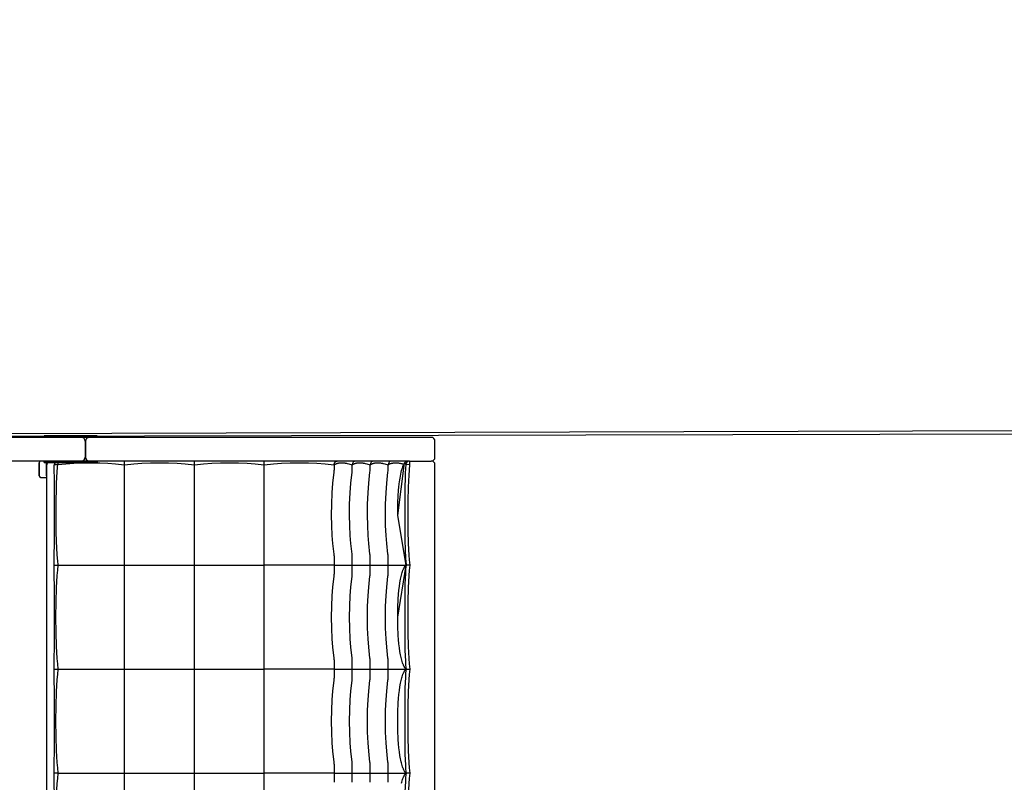
# Model space of a CAD drawing. Units: centimetres. Extents: x -581035 to 584697, y -1128 to 1109471.
# Drawn here: x 2217 to 2425, y 722 to 883 of the extents above; entities that cross this region are included whole.
import ezdxf

# ---------------------------------------------------------------- set-up
doc = ezdxf.new("R2010")
doc.units = ezdxf.units.CM
doc.layers.add('NURUS FURNITURE', color=7, linetype='Continuous')

# ---------------------------------------------------------------- blocks, each defined once
blk = doc.blocks.new('Greta Meeting Double')
at = {"layer": 'NURUS FURNITURE'}
for centre, radius, start, end in [((-50.43556097920441, 537237.3143386862), 537238.1143386861, 269.9999999562274, 270.0000000640956), ((50.43556097920305, 537237.3133302267), 537238.1133302266, 269.9999999359044, 270.0000000437726)]:
    blk.add_arc(centre, radius, start, end, dxfattribs=at)
blk = doc.blocks.new('Greta Meeting Triple')
at = {"layer": 'NURUS FURNITURE'}
for p, q in [((53.56860809861746, 0), (24.39984221511259, 0)), ((49.88381313746959, 0.004676985616242746), (49.88381313746959, 0.3046769856164246)), ((49.89401444585656, 0.3046769856164246), (49.88416473512689, 0.3046769856164246)), ((49.89401444585656, 0.004676985616242746), (49.88416473512689, 0.004676985616242746)), ((49.89401444585656, 0.3046769856164246), (49.89401444585656, 0.004676985616242746)), ((53.10754978567275, 0.3046769856164246), (49.89401444585656, 0.3046769856164246)), ((53.10754978567275, 0.004676985616242746), (49.89401444585656, 0.004676985616242746)), ((56.34486324570025, 0.3046769856164246), (53.10754978567275, 0.3046769856164246)), ((56.34486324570025, 0.004676985616242746), (53.10754978567275, 0.004676985616242746)), ((58.33804457142332, 0.3046769856164246), (56.34486324570025, 0.3046769856164246)), ((58.33804457142332, 0.004676985616242746), (56.34486324570025, 0.004676985616242746)), ((59.39951713156916, 7.275957614183426e-12), (57.79246916568945, 7.275957614183426e-12)), ((63.60287168628702, 7.275957614183426e-12), (59.41721325330718, 7.275957614183426e-12)), ((61.09052980300839, 0.3046769856164246), (61.09052980300839, 0.004676985616242746)), ((131.7597571814149, 7.275957614183426e-12), (63.60287168628702, 7.275957614183426e-12)), ((56.13803707379793, -9.094947017729282e-13), (53.56860809861701, -9.094947017729282e-13)), ((57.7450174745959, -9.094947017729282e-13), (56.13803707379793, -9.094947017729282e-13)), ((57.75426653111845, -9.094947017729282e-13), (57.74501747459817, -9.094947017729282e-13)), ((57.76055069303538, -9.094947017729282e-13), (57.75426653115119, -9.094947017729282e-13)), ((57.76341666374447, -9.094947017729282e-13), (57.76055069304221, -9.094947017729282e-13)), ((57.76842632801936, -9.094947017729282e-13), (57.76341666375674, -9.094947017729282e-13)), ((57.76845516788308, -9.094947017729282e-13), (57.76827724344912, -9.094947017729282e-13)), ((58.61994498088825, -0.7999999999929059), (58.56860652299656, -0.7999999999929059)), ((58.56860809861701, -0.8000000000010914), (58.56860809861701, -4.199999999992542)), ((58.61994498088825, -0.7999999999929059), (58.61994498088825, -4.199999999992542)), ((132.5597571814164, -4.199999999992542), (132.5597571814151, -0.7999999999929059)), ((53.56860809861746, -4.999999999991815), (24.39984221511259, -4.999999999991815)), ((48.82711530437291, -8.100002979558667), (48.82711530437291, -5.400002979557939)), ((48.82848116794139, -5.400002979561577), (48.82848116794139, -8.100002979562305)), ((49.88381313746959, -5.304676985601873), (49.88381313746959, -5.004676985601691)), ((49.89401444585656, -5.004676985601691), (53.10754978567275, -5.004676985601691)), ((49.89401444585656, -5.304676985601873), (49.89401444585656, -5.004676985601691)), ((49.89401444585656, -5.304676985601873), (53.10754978567275, -5.304676985601873)), ((50.36578308408116, -8.100002979562305), (50.36578308408116, -5.400002979561577)), ((50.41010027402899, -224.200002937424), (50.41010027402899, -5.800002967291221)), ((50.76681063006981, -5.004676986112827), (50.76441722385289, -5.000002979561941)), ((53.10754978567275, -5.004676985601691), (56.34486324570025, -5.004676985601691)), ((53.10754978567275, -5.304676985601873), (56.34486324570025, -5.304676985601873)), ((56.13803707379793, -4.999999999991815), (53.56860809861701, -4.999999999991815)), ((57.74501747459499, -4.999999999992724), (56.13803707379793, -4.999999999991815)), ((56.34486324570025, -5.004676985601691), (58.33804457142332, -5.004676985601691)), ((56.34486324570025, -5.304676985601873), (58.33804457142332, -5.304676985601873)), ((57.75426653111845, -4.999999999992724), (57.74501747459817, -4.999999999992724)), ((57.76055069303538, -4.999999999992724), (57.75426653115119, -4.999999999992724)), ((57.76341666374356, -4.999999999992724), (57.76055069304221, -4.999999999992724)), ((57.76842632801936, -4.999999999992724), (57.76341666375583, -4.999999999992724)), ((57.76861941634115, -4.999999999992724), (57.76827724345003, -4.999999999992724)), ((59.39951713225946, -4.999999999992724), (57.79246895896495, -4.999999999992724)), ((58.33804457142332, -5.004676985601691), (61.09044587934841, -5.004676985601691)), ((58.33804457142332, -5.304676985601873), (61.09044587934841, -5.304676985601873)), ((58.61994498088825, -4.199999999992542), (58.56860652299656, -4.199999999992542)), ((63.60287168628702, -4.999999999992724), (59.41721325330718, -4.999999999992724)), ((61.09052980300839, -5.004676985601691), (61.09052980300839, -5.304676985601873)), ((127.1338398885368, -4.999999999991815), (63.60287168628702, -4.999999999992724)), ((66.8640096812137, -27.00000293741141), (66.8640096812137, -5.800002967291221)), ((81.65623037682326, -27.00000293741141), (81.65623037682326, -5.800002967291221)), ((96.44845107243327, -27.00000293741141), (96.44845107243327, -5.800002967291221)), ((111.240671751023, -5.800002966713691), (111.2406717512204, -6.934730736775236)), ((115.0385056052073, -6.934730736731581), (115.0385056050063, -5.800002967126602)), ((118.8363394592548, -6.934730736731581), (118.8363394590533, -5.800002967126602)), ((122.6341733133004, -6.934730736731581), (122.6341733130998, -5.800002967126602)), ((124.6686972189082, -16.49323436073701), (126.1390508925156, -5.380778994841421)), ((126.139129723073, -5.380183219099308), (126.1396296508269, -5.376404927556905)), ((126.160167874817, -5.000002956983735), (126.2463186349501, -5.000002956750905)), ((127.1572258983556, -5.800002992390546), (126.3641031468164, -5.727814100501746)), ((127.1572170357867, -5.000002952364412), (127.1572258983551, -5.800002992390546)), ((127.1572170357867, -5.000002952364412), (131.7597571753031, -5.000002952364412)), ((132.5597571813537, -224.2000029523506), (132.5597571813537, -5.800002952364594)), ((49.227115304373, -8.500002979561941), (50.41010027402899, -8.500002979561941)), ((52.00832441954708, -27.00000193441156), (52.84294147231685, -27.00000293741232)), ((52.84294147231685, -27.00000293741232), (66.8640096812137, -27.00000293741141)), ((66.8640096812137, -27.00000293741141), (81.65623037682326, -27.00000293741141)), ((66.86400968121325, -49.00000293741141), (66.8640096812137, -27.00000293741141)), ((81.65623037682326, -27.00000293741141), (96.44845107243327, -27.00000293741141)), ((81.65623037682235, -49.00000293741141), (81.65623037682326, -27.00000293741141)), ((111.2406717547151, -27.00000293742505), (96.44845107243327, -27.00000293741141)), ((96.44845107243236, -49.00000293741141), (96.44845107243327, -27.00000293741141)), ((111.240671754379, -25.07067136933347), (111.2406717547151, -27.00000293742505)), ((111.2406717547151, -27.00000293742505), (115.0385056087616, -27.00000293743142)), ((111.2406717547151, -27.00000293742505), (111.2406717547151, -28.93473074125359)), ((115.0385056087616, -27.00000293743142), (115.0385056084197, -25.07067136933256)), ((115.0385056087616, -27.00000293743142), (118.8363394628082, -27.00000293743142)), ((115.0385056087616, -28.9347307412545), (115.0385056087616, -27.00000293743142)), ((118.8363394628082, -27.00000293743142), (118.8363394624662, -25.07067136933256)), ((118.8363394628082, -27.00000293743142), (122.6341733168556, -27.00000293743142)), ((118.8363394628082, -28.9347307412545), (118.8363394628082, -27.00000293743142)), ((122.6341733168556, -27.00000293743142), (122.6341733165136, -25.07067136933347)), ((122.6341733168556, -27.00000293743142), (126.432007170863, -27.00000293743142)), ((122.6341733168556, -28.93473074125359), (122.6341733168556, -27.00000293743142)), ((124.6669791904037, -38.00013555323949), (126.4320071643297, -27.00000293743869)), ((127.2365832259507, -27.00000352677216), (126.432007170863, -27.00000293743233)), ((111.2406717547142, -47.07067136933256), (111.2406717547142, -49.00000293742505)), ((115.0385056087607, -49.00000293743142), (115.0385056087616, -47.07067136933165)), ((118.8363394628082, -49.00000293743142), (118.8363394628082, -47.07067136933165)), ((122.6341733168547, -49.00000293743142), (122.6341733168556, -47.07067136933256)), ((52.00832441956163, -49.00000192990865), (52.84294147231776, -49.00000293741232)), ((52.84294147231776, -49.00000293741232), (66.86400968121325, -49.00000293741141)), ((66.86400968121325, -49.00000293741141), (81.65623037682235, -49.00000293741141)), ((66.86400968121325, -71.00000293741232), (66.86400968121325, -49.00000293741141)), ((81.65623037682235, -49.00000293741141), (96.44845107243236, -49.00000293741141)), ((81.65623037682235, -71.00000293741141), (81.65623037682235, -49.00000293741141)), ((96.44845107243236, -71.00000293741141), (96.44845107243236, -49.00000293741141)), ((111.2406717547142, -49.00000293742505), (96.44845107243236, -49.00000293741141)), ((111.2406717547142, -49.00000293742505), (115.0385056087607, -49.00000293743142)), ((111.2406717547142, -49.00000293742505), (111.2406717547142, -50.9347307412545)), ((115.0385056087607, -50.9347307412545), (115.0385056087607, -49.00000293743142)), ((115.0385056087607, -49.00000293743142), (118.8363394628082, -49.00000293743142)), ((118.8363394628082, -50.9347307412545), (118.8363394628082, -49.00000293743142)), ((118.8363394628082, -49.00000293743142), (122.6341733168547, -49.00000293743142)), ((122.6341733168547, -50.9347307412545), (122.6341733168547, -49.00000293743142)), ((122.6341733168547, -49.00000293743142), (126.432007170863, -49.00000293743233)), ((126.432007170863, -49.00000293743233), (127.2365832259507, -49.00000352677307)), ((111.2406717547142, -69.07067136933256), (111.2406717547142, -71.00000293742505)), ((115.0385056087607, -71.00000293743233), (115.0385056087607, -69.07067136933165)), ((118.8363394628082, -71.00000293743233), (118.8363394628082, -69.07067136933165)), ((122.6341733168547, -71.00000293743233), (122.6341733168547, -69.07067136933256)), ((52.84294197806503, -71.00000293741232), (52.00832441948387, -71.00000193817777)), ((52.84294197806503, -71.00000293741232), (66.86400968121325, -71.00000293741232)), ((66.86400968121325, -71.00000293741232), (81.65623037682235, -71.00000293741141)), ((66.86400968121234, -93.00000293741232), (66.86400968121325, -71.00000293741232)), ((81.65623037682235, -71.00000293741141), (96.44845107243236, -71.00000293741141)), ((81.65623037682144, -93.00000293741141), (81.65623037682235, -71.00000293741141)), ((96.44845107243236, -93.00000293741141), (96.44845107243236, -71.00000293741141)), ((111.2406717547142, -71.00000293742505), (96.44845107243236, -71.00000293741141)), ((111.2406717547142, -71.00000293742505), (115.0385056087607, -71.00000293743233)), ((111.2406717547142, -71.00000293742505), (111.2406717547142, -72.9347307412545)), ((115.0385056087607, -72.9347307412545), (115.0385056087607, -71.00000293743233)), ((115.0385056087607, -71.00000293743233), (118.8363394628082, -71.00000293743233)), ((118.8363394628082, -72.9347307412545), (118.8363394628082, -71.00000293743233)), ((118.8363394628082, -71.00000293743233), (122.6341733168547, -71.00000293743233)), ((122.6341733168547, -72.9347307412545), (122.6341733168547, -71.00000293743233)), ((122.6341733168547, -71.00000293743233), (126.432007170863, -71.00000293743233)), ((127.2365832259507, -71.00000352677216), (126.432007170863, -71.00000293743233))]:
    blk.add_line(p, q, dxfattribs=at)
for points in [[(61.09017841061495, 0.3046769856164246), (61.09049982041188, 0.3046769856164246), (61.09052841208177, 0.3046769856164246), (61.09046821748916, 0.3046769856164246), (61.08932910575459, 0.3046769856164246), (61.08263377932144, 0.3046769856164246), (61.05074761974038, 0.3046769856164246), (60.90802630897588, 0.3046769856164246), (60.30253791457744, 0.3046769856164246), (58.33804457142332, 0.3046769856164246)], [(61.09017841061495, 0.004676985616242746), (61.09049982041188, 0.004676985616242746), (61.09052841208177, 0.004676985616242746), (61.09046821748916, 0.004676985616242746), (61.08932910575459, 0.004676985616242746), (61.08263377932144, 0.004676985616242746), (61.05074761974038, 0.004676985616242746), (60.90802630897588, 0.004676985616242746), (60.30253791457744, 0.004676985616242746), (58.33804457142332, 0.004676985616242746)], [(49.88389692546571, -5.004676985601691), (49.88381778351231, -5.004676985601691), (49.88381330410721, -5.0046769856026), (49.88381335376243, -5.0046769856026), (49.88381492806138, -5.004676985601691), (49.88383644773194, -5.004676985601691), (49.88416473512689, -5.004676985601691), (49.88596762657471, -5.004676985601691), (49.89401444585656, -5.004676985601691)], [(49.88389692546571, -5.304676985601873), (49.88381778351231, -5.304676985601873), (49.88381330410721, -5.304676985601873), (49.88381335376243, -5.304676985601873), (49.88381492806138, -5.304676985601873), (49.88383644773194, -5.304676985601873), (49.88416473512689, -5.304676985601873), (49.88596762657471, -5.304676985601873), (49.89401444585656, -5.304676985601873)], [(52.01520217744746, -5.800002981575744), (52.01555008172227, -5.799614769669461), (52.01591968759385, -5.799225827599003), (52.01631110238759, -5.798836168761227), (52.01672443226926, -5.798445806723066), (52.01715978222273, -5.798054755216071), (52.01761725601455, -5.797663028136412), (52.01809695617794, -5.797270639547605), (52.01859898397288, -5.796877603676876), (52.01912343937238, -5.796483934914249), (52.01967042102251, -5.796089647815279), (52.02024002622693, -5.795694757096499), (52.0208323509105, -5.795299277636332), (52.0220855353873, -5.794506612813166), (52.02343071333371, -5.793711775579141), (52.02486859990222, -5.792914890699649), (52.02639988565488, -5.792116085437556), (52.02802523570699, -5.791315489517729), (52.0297452888808, -5.790513235087019), (52.03156065685971, -5.789709456673336), (52.0334719233615, -5.78890429114108), (52.03758434202337, -5.787290357555321), (52.04208662424298, -5.785672574020282), (52.04698235054229, -5.784052114172482), (52.05227457826459, -5.782430183591714), (52.05796581842424, -5.780808017614618), (52.07055251904012, -5.777568055106713), (52.08475082381574, -5.7743426093175), (52.10055913808174, -5.771142367882021), (52.11796546443293, -5.767978222804231), (52.15747056404416, -5.761802150384938), (52.20295512157099, -5.755901325238483), (52.253940515061, -5.750358503571078), (52.36976382035482, -5.740634961412979), (52.49858278203237, -5.733080539038383), (52.76672352266678, -5.725070811772639)], [(52.76672352266678, -5.725070811772639), (54.48267749793376, -5.564240145788062), (56.16777008483905, -5.455602383955011), (57.96594546714687, -5.392276246860092), (59.86106942939159, -5.377095286770782), (61.66357127335141, -5.409743003354379), (63.36286401297639, -5.486576877361586), (64.98353543702615, -5.607339447297818), (66.8640096812137, -5.800002967291221)], [(66.8640096812137, -5.800002967291221), (66.86115282077753, -5.492436167869528), (66.8531915682579, -5.235270257718184), (66.84773420542115, -5.13745073973314), (66.84488168682947, -5.099800064907868), (66.8412836423413, -5.06221029905646), (66.83994098151516, -5.050470772469453), (66.8383859667556, -5.038761197379245), (66.8365082794835, -5.027102601883598), (66.8354139591006, -5.021298992765878), (66.83419760112247, -5.015516014084824), (66.8335052032262, -5.01253342113705), (66.83312623189067, -5.011051475125896), (66.83271522121413, -5.009579501761436), (66.83226452788313, -5.008120305298689), (66.83202191168584, -5.007396374734526), (66.83176650858286, -5.006676689990854), (66.83149736316045, -5.005961601599665), (66.83121352000217, -5.00525146009295), (66.830914023697, -5.00454661600179), (66.8305979188276, -5.003847419858175), (66.83041539649776, -5.003463781374194), (66.83022544990172, -5.003083814661295), (66.83002602131546, -5.002709358697757), (66.82992210823659, -5.00252477192862), (66.82981505301359, -5.002342252464587), (66.82970459843, -5.002162030178624), (66.8295904872698, -5.001984334941881), (66.82947246232015, -5.001809396627323), (66.82935026636187, -5.001637445108827), (66.8292236421812, -5.001468710256631), (66.82909233256305, -5.001303421945522), (66.82895608029003, -5.001141810045738), (66.82881462814748, -5.000984104431154), (66.82872475382374, -5.000889048645149), (66.82863268222809, -5.000796079968495), (66.82853828813813, -5.000705715013282), (66.82844144633782, -5.000618470389782), (66.82839206841436, -5.000576179642849), (66.82834203160655, -5.000534862710083), (66.82829132026018, -5.000494584163789), (66.82823991872556, -5.000455408583548), (66.82818781134938, -5.000417400545302), (66.82813498247651, -5.000380624624086), (66.82808141645864, -5.00034514539675), (66.82802709764019, -5.000311027441057), (66.82797201037101, -5.000278335332041), (66.82791613899826, -5.000247133646553), (66.82785946786817, -5.000217486960537), (66.8278019813306, -5.000189459850844), (66.82774366373133, -5.000163116893418), (66.82768449941887, -5.00013852266602), (66.82762447273944, -5.000115741743684), (66.82756356804384, -5.000094838703262), (66.82750176967693, -5.000075878120697), (66.82743906198675, -5.000058924572841), (66.82737542932227, -5.000044042635636), (66.82734326123227, -5.000037398701352), (66.82731085602927, -5.000031296885936), (66.8272782117574, -5.000025745262064), (66.82724532645716, -5.000020751900593), (66.8272121981745, -5.000016324874196), (66.82717882495263, -5.000012472255548), (66.82714520483478, -5.000009202115507), (66.82711133586326, -5.000006522526746), (66.82707721608222, -5.000004441561032), (66.82704284353622, -5.000002967291039)], [(66.8640096812137, -5.800002967291221), (68.81614438406768, -5.602593361562867), (70.53238228675855, -5.478390437416238), (72.35935006522868, -5.402012333069251), (74.27363239977922, -5.376120101720517), (76.18701284432245, -5.401854714393266), (78.01063079401001, -5.478131284308802), (79.71964089624817, -5.602354261025539), (81.65623037682326, -5.800002967291221)], [(81.65623037682326, -5.800002967291221), (81.65337351636208, -5.492436167869528), (81.6454122638147, -5.235270257717275), (81.6399549009634, -5.13745073973314), (81.63710238236217, -5.099800064907868), (81.63350433786763, -5.06221029905646), (81.6321616770415, -5.050470772469453), (81.63060666228057, -5.038761197378335), (81.62872897500574, -5.027102601883598), (81.62763465462058, -5.021298992765878), (81.62641829663971, -5.015516014084824), (81.62572589874026, -5.012533421134322), (81.62534692740292, -5.011051475121349), (81.62493591672319, -5.009579501756889), (81.62448522338582, -5.008120305293232), (81.62424260718626, -5.007396374729069), (81.6239872040801, -5.006676689986307), (81.62371805865268, -5.005961601596027), (81.62343421549076, -5.005251460090221), (81.62313471917969, -5.004546615999971), (81.62281861430438, -5.003847419858175), (81.62263609197043, -5.003463781373284), (81.62244614536985, -5.003083814658567), (81.62224671677905, -5.002709358695029), (81.62214280369744, -5.002524771924982), (81.62203574847172, -5.002342252460949), (81.62192529388494, -5.002162030174986), (81.62181118272338, -5.001984334938243), (81.6216931577701, -5.001809396623685), (81.62157096180954, -5.001637445105189), (81.6214443376266, -5.001468710253903), (81.6213130280048, -5.001303421942794), (81.62117677573042, -5.001141810044828), (81.62103532358515, -5.000984104431154), (81.62094544926003, -5.00088904864424), (81.62085337765984, -5.000796079966676), (81.62075898356761, -5.000705715010554), (81.62066214176366, -5.000618470387053), (81.62061276383884, -5.00057617964103), (81.62056272702966, -5.000534862706445), (81.62051201568192, -5.000494584161061), (81.62046061414503, -5.000455408580819), (81.62040850676658, -5.000417400541664), (81.62035567789371, -5.000380624621357), (81.62030211187448, -5.000345145394022), (81.6202477930542, -5.000311027438329), (81.62019270578367, -5.000278335329313), (81.6201368344091, -5.000247133643825), (81.62008016327809, -5.000217486957808), (81.6200226767387, -5.000189459848116), (81.61996435913807, -5.000163116891599), (81.61990519482424, -5.000138522664201), (81.61984516814391, -5.000115741741865), (81.61978426344649, -5.000094838700534), (81.6197224650773, -5.000075878118878), (81.61965975738622, -5.000058924571022), (81.61959612472037, -5.000044042634727), (81.61956395663083, -5.000037398700442), (81.61953155142601, -5.000031296885027), (81.61949890715277, -5.000025745261155), (81.61946602185253, -5.000020751899683), (81.61943289356941, -5.000016324874196), (81.61939952034663, -5.000012472254639), (81.61936590022742, -5.000009202114597), (81.61933203125591, -5.000006522525837), (81.61929791147395, -5.000004441561032), (81.61926353892704, -5.000002967291039)], [(81.65623037682326, -5.800002967291221), (83.60836515624624, -5.602593603477544), (85.32460284638228, -5.47838995310758), (87.15157130262742, -5.402014614741347), (89.06585291630836, -5.376119754281717), (90.97923392609891, -5.401854980807002), (92.80285163752069, -5.478131114803546), (94.51186156631957, -5.602354811128862), (96.44845107243327, -5.800002967291221)], [(96.44845107243236, -5.800002967290311), (96.44559421197755, -5.492436167870437), (96.437632959437, -5.235270257717275), (96.43217559658888, -5.13745073973223), (96.42932307798856, -5.099800064907868), (96.42572503349584, -5.06221029905646), (96.4243823726697, -5.050470772469453), (96.42282735791014, -5.038761197379245), (96.42094967063667, -5.027102601883598), (96.41985535025242, -5.021298992766788), (96.41863899227246, -5.015516014085733), (96.41794659437346, -5.012533421134322), (96.41756762303703, -5.011051475122258), (96.4171566123573, -5.009579501756889), (96.41670591901993, -5.008120305294142), (96.41646330282038, -5.007396374729979), (96.41620789971421, -5.006676689987216), (96.41593875428725, -5.005961601596027), (96.41565491112488, -5.005251460090221), (96.41535541481335, -5.004546615999971), (96.41503930993849, -5.003847419858175), (96.41485678760455, -5.003463781373284), (96.41466684100533, -5.003083814658567), (96.41446741241316, -5.002709358695029), (96.41436349933156, -5.002524771925891), (96.41425644410538, -5.002342252461858), (96.41414598952042, -5.002162030174986), (96.41403187835749, -5.001984334938243), (96.41391385340467, -5.001809396624594), (96.41379165744456, -5.001637445105189), (96.41366503326117, -5.001468710254812), (96.41353372364028, -5.001303421942794), (96.41339747136453, -5.001141810044828), (96.41325601922063, -5.000984104431154), (96.4131661448946, -5.00088904864424), (96.41307407329532, -5.000796079967586), (96.41297967920264, -5.000705715011463), (96.41288283739914, -5.000618470387053), (96.41283345947386, -5.00057617964103), (96.41278342266514, -5.000534862706445), (96.4127327113174, -5.000494584161061), (96.41268130978051, -5.000455408580819), (96.41262920240206, -5.000417400541664), (96.41257637352919, -5.000380624621357), (96.4125228075086, -5.000345145394022), (96.41246848868968, -5.000311027438329), (96.41241340141869, -5.000278335329313), (96.41235753004366, -5.000247133643825), (96.4123008589122, -5.000217486957808), (96.41224337237281, -5.000189459848116), (96.41218505477218, -5.000163116891599), (96.41212589045836, -5.000138522663292), (96.41206586377893, -5.000115741740956), (96.41200495908106, -5.000094838700534), (96.41194316071278, -5.000075878117968), (96.4118804530217, -5.000058924571022), (96.41181682035585, -5.000044042633817), (96.4117846522663, -5.000037398700442), (96.41175224706149, -5.000031296885027), (96.41171960278825, -5.000025745261155), (96.41168671748801, -5.000020751899683), (96.41165358920489, -5.000016324873286), (96.41162021598211, -5.000012472254639), (96.4115865958629, -5.000009202114597), (96.41155272689139, -5.000006522525837), (96.41151860710943, -5.000004441561032), (96.41148423456252, -5.000002967291039)], [(96.44845107243327, -5.800002967291221), (98.40058584800636, -5.602593523218275), (100.1168235412224, -5.478390147322898), (101.9437919861243, -5.40201401676768), (103.8580735897112, -5.376118693214266), (105.7714543767834, -5.401854496431042), (107.595072175563, -5.478131277833199), (109.3040822883872, -5.602354276667029), (111.240671751023, -5.800002966713691)], [(111.240671751023, -5.800002966713691), (111.2408755679562, -5.78058200023861), (111.2414661005887, -5.761164038930474), (111.2424445683455, -5.741758268603007), (111.2438121906562, -5.722373875066296), (111.2455701869462, -5.703020044132245), (111.2477197766443, -5.683705961612759), (111.2502621791764, -5.664440813318834), (111.2531986139707, -5.645233785063283), (111.2564970783924, -5.626272801508094), (111.26018355318, -5.607385569785947), (111.2642581670757, -5.58857979090044), (111.2687210488243, -5.569863165854258), (111.2735723271667, -5.551243395651909), (111.2788121308467, -5.532728181296079), (111.2844405886099, -5.514325223790365), (111.290457829195, -5.496042224137454), (111.2964811876723, -5.478938506808845), (111.3028497294763, -5.46195772664305), (111.3095636004969, -5.445109563474944), (111.3166229466233, -5.428403697140311), (111.3240279137449, -5.411849807474027), (111.3317786477501, -5.395457574310058), (111.3398752945295, -5.379236677485096), (111.3483179999698, -5.363196796833108), (111.3571069099626, -5.347347612189878), (111.3662421703957, -5.331698803388463), (111.3757239271572, -5.316260050266465), (111.3855523261395, -5.301041032657849), (111.3957275132293, -5.286051430398402), (111.4062496343163, -5.271300923321178), (111.4171188352898, -5.256799191262871), (111.4283352620382, -5.242555914057448), (111.4393853597903, -5.229186672188916), (111.4507482867157, -5.21607466713067), (111.4624192128808, -5.203231935995973), (111.474393308351, -5.190670515902639), (111.4866657431921, -5.178402443963023), (111.4992316874695, -5.166439757294029), (111.5120863112511, -5.154794493010741), (111.5252247845992, -5.143478688228242), (111.5386422775823, -5.1325043800598), (111.5523339602651, -5.121883605624134), (111.5662950027131, -5.111628402032693), (111.5805205749907, -5.101750806403288), (111.5950058471667, -5.092262855850095), (111.609745989304, -5.083176587488197), (111.6247361714704, -5.074504038433588), (111.6399715637299, -5.066257245799534), (111.6545383251732, -5.0588903472526), (111.6693062082377, -5.051919365742833), (111.6842631343034, -5.045351926329204), (111.6993970247472, -5.039195654068862), (111.7146958009494, -5.033458174018051), (111.7301473842867, -5.02814711123483), (111.7457396961422, -5.02327009077726), (111.76146065789, -5.018834737702491), (111.7772981909125, -5.014848677068585), (111.793240216587, -5.011319533931783), (111.809274656292, -5.008254933350145), (111.8253894314075, -5.005662500382641), (111.841572463311, -5.003549860083695), (111.8578116733834, -5.001924637514094), (111.8740949830012, -5.000794457729171), (111.8904103135451, -5.000166945786077)], [(111.2406717510225, -5.800002966712782), (111.2783144280074, -5.77325630159703), (111.3164715911939, -5.747270347374069), (111.3551852301307, -5.722136228549971), (111.3944973343687, -5.697945069631714), (111.4333040928482, -5.675412871752087), (111.4726797642543, -5.653870282319076), (111.5125883435662, -5.633330203584592), (111.5529938257596, -5.613805537797816), (111.5972113272665, -5.59383747019092), (111.6419268448399, -5.575030099346804), (111.6870992954528, -5.557341331038515), (111.7326875960775, -5.540729071040914), (111.7786506636849, -5.525151225129775), (111.8249474152481, -5.510565699079052), (111.8715367677369, -5.496930398662698), (111.9183776381251, -5.484203229656487), (111.9731018379221, -5.470496036332406), (112.0280853393365, -5.457912743291672), (112.0833030256654, -5.446406737381039), (112.1387297802021, -5.435931405446354), (112.2501100270833, -5.417886310889116), (112.3620251463408, -5.403404554389454), (112.4851637294792, -5.391231936182521), (112.6086020772082, -5.382734710741715), (112.7322383247365, -5.377751125212853), (112.8559706072738, -5.376119426738114), (112.9783723032706, -5.377664311033186), (113.1006949336697, -5.382292011255231), (113.2228651380551, -5.389963392474783), (113.3448095560111, -5.400639319768743), (113.4679718701395, -5.414459296935092), (113.590771727037, -5.431219092332867), (113.713153318261, -5.450818747097401), (113.8350608353671, -5.473158302361298), (113.9606682593321, -5.499027044799732), (114.0857272722387, -5.527450504685476), (114.3342761309868, -5.590872463889355), (115.0385056050063, -5.800002967126602)], [(115.0385056050063, -5.800002967126602), (115.0769070575216, -5.772726665014488), (115.1158467904775, -5.746245343982082), (115.1553672289024, -5.720654220014694), (115.1955107978247, -5.696048509097636), (115.2343615764539, -5.673598706670418), (115.2737797506115, -5.652141001849486), (115.3137286398642, -5.631686684482702), (115.354171563778, -5.612247044414289), (115.3984074067216, -5.592376516374316), (115.4431369937311, -5.573662944388161), (115.488319555182, -5.556064228166179), (115.5339143214464, -5.539538267421449), (115.579880522901, -5.524042961865234), (115.6261773899205, -5.509536211210616), (115.6727641528778, -5.495975915168856), (115.7196000421486, -5.483319973453945), (115.7742924006502, -5.469696466620917), (115.8292412863384, -5.457191154590873), (115.8844218573104, -5.445757826865702), (115.9398092716647, -5.435350272947289), (116.0511052629167, -5.417427644541021), (116.1629305248812, -5.403053585389898), (116.285940502768, -5.390987627665709), (116.4092466312263, -5.382583316963974), (116.5327476912926, -5.377680646770386), (116.6563424640053, -5.376119610573369), (116.7786072870067, -5.377725804058173), (116.9007917075578, -5.382406783107399), (117.0228226691929, -5.39012366328825), (117.14462711545, -5.40083756016702), (117.2676568738871, -5.41468969480502), (117.3903240145833, -5.431474490288565), (117.5125730521781, -5.451091818410532), (117.6343485013081, -5.473441550967436), (117.7598184808498, -5.499312521475986), (117.8847411101224, -5.527730454437005), (118.1330211049271, -5.591120197814234), (118.8363394590533, -5.800002967126602)], [(118.8363394590524, -5.800002967126602), (118.8745375277967, -5.772867976240377), (118.9132685537356, -5.746518717595791), (118.9525741526677, -5.72104935702373), (118.9924959403929, -5.696554060353265), (119.0312672662876, -5.674120185132779), (119.0706040140512, -5.652674423836288), (119.1104703009564, -5.63222841278639), (119.1508302442735, -5.61279378830568), (119.1943514366008, -5.593197051079187), (119.2383534150699, -5.574722399344864), (119.2827969247001, -5.557329741749527), (119.3276427105061, -5.54097898693999), (119.3728515175062, -5.52563004356216), (119.4183840907199, -5.51124282026467), (119.4642011751616, -5.497777225694335), (119.510263515851, -5.485193168497062), (119.5647913290063, -5.471449033077988), (119.6195797769519, -5.458825907008759), (119.6746036444142, -5.447277198072698), (119.7298377161196, -5.436756314054037), (119.8408356111649, -5.418611651904939), (119.9523717398997, -5.404019182835327), (120.0780923243924, -5.391459125152323), (120.204128865053, -5.382738482107925), (120.3303726320119, -5.377684115189368), (120.4567148954047, -5.376122885884797), (120.5788431268074, -5.377791222224914), (120.7008892447275, -5.382524451805693), (120.8227806985151, -5.390285027884602), (120.9444449375237, -5.401035403716378), (121.067342063031, -5.414919340565575), (121.1898765586602, -5.431729659118901), (121.3119931733418, -5.451365507366972), (121.4336366560042, -5.473726033301318), (121.5589691492851, -5.499599189811306), (121.6837552823758, -5.528011085601975), (121.9317661969071, -5.591367685781734), (122.6341733130998, -5.800002967126602)], [(122.6341733130998, -5.800002967126602), (122.6692956496895, -5.775010452579409), (122.7048666479013, -5.750677485257256), (122.7409206257807, -5.727077424035087), (122.7774919013732, -5.704283627789664), (122.8115281946425, -5.684132581863196), (122.8460090865547, -5.664739530745464), (122.8809146735621, -5.646121759423295), (122.9162250521135, -5.628296552884422), (122.9552352174528, -5.609742509946045), (122.9946730114034, -5.592126593781359), (123.034506787365, -5.575420561915053), (123.0747048987387, -5.559596171870908), (123.1152356989269, -5.544625181172705), (123.1560675413284, -5.530479347345135), (123.1971687793448, -5.517130427911979), (123.2385077663762, -5.504550180396109), (123.285144106525, -5.491314413420696), (123.3320193678237, -5.478976400410829), (123.3791129440237, -5.467501534962139), (123.4264042288787, -5.456855210668436), (123.5214974995679, -5.437909759927607), (123.6171343299161, -5.421863196945196), (123.7262218125261, -5.406840724815993), (123.8356992550025, -5.395015009500639), (123.9454681639168, -5.38620094977523), (124.055430045838, -5.380213444415858), (124.1702134613988, -5.376807102186831), (124.2850393454187, -5.376225122337019), (124.3998474129048, -5.378419093653065), (124.5145773788618, -5.383340604920704), (124.6291689582977, -5.390941244929309), (124.7435618662166, -5.401172602463703), (124.857695817625, -5.413986266312349), (124.9715105275304, -5.429333825262802), (125.0885802009861, -5.447764642666698), (125.2052245389846, -5.468705201133162), (125.3214224384246, -5.492017961471902), (125.4371527962057, -5.517565384490808), (125.5733165772917, -5.550418550719769), (125.7088633347253, -5.585770855796), (125.9783678926096, -5.662252163905578)], [(126.4320071643333, -27.00000293743869), (124.6686972359757, -16.49323672246737), (124.6725472609241, -15.16030530964417), (124.7044344814021, -13.80679659934594), (124.7663748550499, -12.45732513949861), (124.8603843395094, -11.13650547802445), (124.9177406744311, -10.51680764004959), (124.9971937726232, -9.795809100998667), (125.102305297457, -9.009824872166973), (125.1655959896693, -8.603811565114484), (125.2366369123069, -8.195169964853449), (125.3158732732941, -7.788439447796009), (125.403750280549, -7.388159390354303), (125.5007131419966, -6.998869168940473), (125.5527408955177, -6.809763801872577), (125.6072070655564, -6.625108159966658), (125.6641673031054, -6.445469665274686), (125.7236772591518, -6.271415739845907), (125.7857925846888, -6.10351380573411), (125.8505689307044, -5.94233128498945), (125.9180619481899, -5.788435599663899), (125.952844599668, -5.714397639674644), (125.9883272881352, -5.642394171810338), (126.0245169699651, -5.572496123824749), (126.0614206015298, -5.504774423477102), (126.0990451392063, -5.439299998522984), (126.1373975393662, -5.376143776718891)], [(126.3641031468164, -5.727814100501746), (126.3038145271094, -6.581267928516354), (126.2522881363875, -7.598992002913292), (126.1674788649157, -11.55576792778083), (126.180396217801, -21.64091012217796), (126.2287316362635, -23.78479997776139), (126.3095717843366, -25.51557386555123), (126.3627748117483, -26.25845698123339), (126.4320071704633, -27.00000293743869)], [(127.1572258983551, -5.800002992390546), (126.9952692604847, -8.023932082412102), (126.8858198778362, -10.5000198209982), (126.8185627465273, -13.52490657768521), (126.8385520636753, -19.71329197579144), (126.9209255152623, -22.46485404844589), (127.0546805496233, -24.92146407658674), (127.1321057515952, -25.91923170736936), (127.2365832259507, -27.00000352677216)], [(111.2406717412532, -25.07067136933347), (111.2400262778028, -25.03608689602788), (111.2386083183528, -25.00152541925036), (111.2333263647793, -24.91489710084079), (111.2116887603925, -24.67575984176437), (110.9647893195033, -22.45743629412482), (110.8311112078118, -20.78185567818582), (110.727509300872, -18.66384583225499), (110.6849193710796, -16.46648231420295), (110.7060939226744, -14.11143101224934), (110.8028460437017, -11.70071951336467), (110.9501752562887, -9.715961503035942), (111.211354982634, -7.335387036378052), (111.2324138052345, -7.105395467697235), (111.238517822339, -7.007679967994591), (111.2400054296822, -6.971216763761731), (111.2406717412532, -6.934730746406785)], [(115.0385055952997, -25.07067136933347), (115.0378601318494, -25.03608689602788), (115.0364421723993, -25.00152541924945), (115.0311602188253, -24.91489710084079), (115.0095226144394, -24.67575984176437), (114.7626231735508, -22.45743629412482), (114.6289450618578, -20.78185567818582), (114.5253431549195, -18.66384583225681), (114.482753225127, -16.46648231420295), (114.503927776721, -14.11143101224843), (114.6006798977478, -11.70071951336467), (114.7480091103362, -9.71596150303776), (115.0091888366806, -7.335387036377142), (115.0302476592856, -7.105395467649032), (115.0363516763891, -7.007679967930926), (115.037839283731, -6.971216763708071), (115.0385055953002, -6.934730746364039)], [(118.8363394493463, -25.07067136933347), (118.8356939858968, -25.03608689602697), (118.8342760264459, -25.00152541924854), (118.8289940728719, -24.91489710084079), (118.8073564684869, -24.67575984176437), (118.5604570275982, -22.45743629412391), (118.4267789159048, -20.781855678184), (118.323177008966, -18.66384583225954), (118.2805870791744, -16.46648231420295), (118.3017616307689, -14.11143101224843), (118.3985137517948, -11.70071951336558), (118.5458429643818, -9.71596150303867), (118.8070226907271, -7.335387036378052), (118.8280815133321, -7.105395467649942), (118.8341855304366, -7.007679967931836), (118.8356731377776, -6.971216763708981), (118.8363394493463, -6.934730746364039)], [(122.6341733033937, -25.07067136933347), (122.6335278394554, -25.0360868832513), (122.6321098790713, -25.0015253937172), (122.6268279220594, -24.91489703766547), (122.6051903049511, -24.67575967350331), (122.3582908364283, -22.45743581945408), (122.2246127261874, -20.78185500649579), (122.1210108326113, -18.66384492876296), (122.078420926985, -16.46648119305155), (122.0995955161393, -14.111429694246), (122.1963476911174, -11.70071803469546), (122.343676825295, -9.715961428934861), (122.6048565648621, -7.335386843062224), (122.6259154123159, -7.105394877959952), (122.6320193965489, -7.00767974059454), (122.6335069959082, -6.971216649962116), (122.6341733033937, -6.934730746364039)], [(52.84294147231776, -49.00000293741232), (52.73052886638561, -47.89288167046379), (52.64067956993313, -46.78368056711679), (52.49361805816352, -44.17994778041884), (52.40432245330612, -41.24205186175459), (52.37372216427548, -37.99997277186867), (52.40472678925153, -34.75789243432882), (52.49426442954791, -31.82001633962227), (52.64122941255846, -29.21638475057716), (52.7308765296425, -28.10716351080555), (52.84294147231685, -27.00000293741232)], [(126.4320071643333, -49.00000293743869), (126.3945417479822, -48.96207178323129), (126.358234484851, -48.92303940975034), (126.3259910611514, -48.88616311662645), (126.2947895256634, -48.84839277437823), (126.264565854935, -48.80982585383026), (126.2352560255117, -48.77055982580805), (126.2101087914261, -48.73540841516933), (126.1855991351613, -48.69981551534238), (126.1383970609991, -48.62741241520325), (126.0934588128403, -48.55356485954871), (126.0505934004991, -48.47848718254045), (126.0036529641957, -48.39092110351612), (125.9590097674873, -48.30216402876249), (125.9164748408448, -48.21236697453332), (125.8758592147374, -48.12168095708421), (125.8288826910366, -48.0105845852022), (125.7842631960339, -47.89852149306716), (125.7013225288965, -47.67197871035933), (125.6123447445634, -47.40044918571493), (125.5319006469995, -47.12625375885), (125.4591910379145, -46.85223204909835), (125.3925951677384, -46.57665651365369), (125.3291340991236, -46.28960773813287), (125.270745584502, -46.00147927031412), (125.1434085106607, -45.27672590161546), (125.0276898679958, -44.47015731412921), (124.933528267667, -43.66074219602888), (124.8504968909547, -42.77304335293593), (124.7853820813243, -41.8838405806855), (124.6949946619811, -39.92928558205313), (124.6669791904301, -38.00013555310215), (124.6959534801144, -36.07097617148247), (124.7872379794562, -34.11649973116891), (124.8527134870483, -33.22729463983796), (124.9360562955999, -32.33959625227453), (125.0304412420237, -31.53020354246837), (125.1463013494767, -30.72365051208999), (125.2736741867498, -29.99889405270096), (125.3320457586028, -29.71076407089913), (125.3954648266467, -29.42370671459412), (125.4619858598103, -29.14813540226987), (125.5345949898556, -28.87411121477544), (125.6149131059815, -28.5999033629505), (125.7037176283111, -28.32833843722074), (125.7864489625631, -28.10177341021245), (125.8309519096124, -27.98969257174849), (125.8778086721336, -27.87857690064902), (125.9183165995696, -27.78789090724058), (125.9607365598677, -27.69808814754015), (126.0052506807651, -27.60931377854376), (126.0520410899999, -27.52171295724747), (126.0947309425765, -27.44663212948944), (126.1394834326939, -27.37277087219627), (126.1865025722082, -27.30035178122034), (126.2109258891933, -27.26475260930511), (126.2359923729759, -27.22959745241315), (126.2584721893313, -27.1992285325432), (126.2814858251973, -27.16925941904356), (126.3050552326144, -27.13972872380145), (126.3292023636204, -27.11067505870142), (126.3539491702563, -27.08213703562888), (126.3793176045606, -27.05415326647108), (126.405329618573, -27.02676236311163), (126.4320071643328, -27.00000293743778)], [(126.4320071704633, -27.00000293743869), (126.3564344668193, -27.82295712134419), (126.2931691148124, -28.76443146709335), (126.2075904849116, -30.95315939712782), (126.1661525042241, -42.27871501989648), (126.2073372701175, -45.04683071929048), (126.2928733467684, -47.23567153178374), (126.3562424008219, -48.17723155558451), (126.4320071704633, -49.00000293743869)], [(127.2365832259507, -27.00000352677216), (127.1266843965577, -28.14759874938409), (127.0459021364782, -29.21262277102414), (126.910447644932, -31.81063934615395), (126.8311165662549, -34.69947881829739), (126.8029080900837, -38.00000239068049), (126.8307985964689, -41.30052511614031), (126.9099388568638, -44.18937242043467), (127.0454512404344, -46.78736109783767), (127.126381181823, -47.85226682212124), (127.2365832259507, -49.00000352677216)], [(111.2406717412532, -47.07067136933256), (111.2398804255317, -47.03247871002532), (111.2381888574591, -46.994314488903), (111.2319087751057, -46.897014153903), (111.2097213787397, -46.65708859227743), (110.9573831895614, -44.37914549980724), (110.8197353000132, -42.60308372044801), (110.7173190427893, -40.33959459552625), (110.6836628461438, -38.00008282134695), (110.7165325750225, -35.71315552181204), (110.814784401151, -33.49940656449053), (110.9568662488346, -31.64342866522747), (111.2095402622244, -29.35250698824439), (111.2318231384961, -29.11064133312721), (111.2381580687893, -29.01228268094474), (111.239870490328, -28.97352098406827), (111.2406717412532, -28.93473074631402)], [(115.0385055952997, -47.07067136933256), (115.0377142795778, -47.03247871002532), (115.0360227115066, -46.994314488903), (115.0297426291531, -46.897014153903), (115.0075552327871, -46.65708859227743), (114.7552170436079, -44.37914549980542), (114.6175691540607, -42.60308372044983), (114.5151528968368, -40.33959459553716), (114.4814967001912, -38.00008282134695), (114.5143664290699, -35.71315552181022), (114.6126182551984, -33.49940656449053), (114.754700102882, -31.64342866522747), (115.0073741162714, -29.35250698824439), (115.0296569925436, -29.11064133312811), (115.0359919228358, -29.01228268094565), (115.0377043443741, -28.97352098406918), (115.0385055952988, -28.93473074631402)], [(118.8363394493463, -47.07067136933256), (118.8355481336248, -47.03247871002532), (118.833856565554, -46.994314488903), (118.8275764831988, -46.897014153903), (118.8053890868332, -46.65708859227652), (118.5530508976553, -44.37914549980542), (118.4154030081081, -42.60308372044983), (118.3129867508842, -40.33959459553171), (118.2793305542377, -38.00008282134695), (118.3122002831174, -35.71315552180749), (118.4104521092459, -33.49940656448962), (118.5525339569276, -31.64342866522838), (118.8052079703184, -29.35250698824439), (118.8274908465892, -29.11064133312811), (118.8338257768823, -29.01228268094565), (118.8355381984211, -28.97352098406918), (118.8363394493463, -28.93473074631493)], [(122.6341733033937, -47.07067136933347), (122.6333819876722, -47.03247871002532), (122.6316904196005, -46.994314488903), (122.6254103372462, -46.897014153903), (122.6032229408802, -46.65708859227743), (122.3508847517019, -44.37914549980633), (122.2132368621542, -42.60308372044801), (122.1108206049298, -40.33959459553262), (122.0771644082843, -38.00008282134695), (122.110034137163, -35.7131555218084), (122.2082859632915, -33.49940656448962), (122.3503678109751, -31.64342866522657), (122.6030418243645, -29.35250698824439), (122.6253247006366, -29.11064133312811), (122.6316596309298, -29.01228268094474), (122.6333720524685, -28.97352098406827), (122.6341733033937, -28.93473074631402)], [(52.84294197806503, -71.00000293741232), (52.73052934670477, -69.89288167071845), (52.64068002473005, -68.78368056711497), (52.49361845310477, -66.17994778041702), (52.40432278071012, -63.24205186175368), (52.37372241714684, -59.99997277186685), (52.4047269675948, -56.75789243432882), (52.49426454035347, -53.82001633962227), (52.64122946351063, -51.21638475057534), (52.73087655507061, -50.10716351105748), (52.84294147231776, -49.00000293741232)], [(126.4320071643333, -71.0000029374387), (126.4052274373598, -70.97328231883967), (126.3791170054674, -70.94592271412603), (126.3536534422028, -70.91796363258891), (126.328814321108, -70.88944458352216), (126.3045772157284, -70.86040507621601), (126.2809196996086, -70.83088461996522), (126.2578193462928, -70.80092272406091), (126.2352537293254, -70.77055889779513), (126.210095236841, -70.73541550359096), (126.1855805578984, -70.69982648770747), (126.1383820668439, -70.62742205303311), (126.0934571085868, -70.55356651803868), (126.0506045355496, -70.4784808069926), (126.0036685297309, -70.39091179554907), (125.9590207337669, -70.30215737101571), (125.9164771631818, -70.21236549799778), (125.8758538334987, -70.12168414109874), (125.8288743913281, -70.01058955727603), (125.7842575857076, -69.89852486940163), (125.7013266199692, -69.67197626857433), (125.6123483781039, -69.40044700863655), (125.5318983618718, -69.12625512613522), (125.4591891590949, -68.85223317410146), (125.3925963752008, -68.57665579088643), (125.3291353834829, -68.28960696920876), (125.2707452918849, -68.00147944547189), (125.143408352902, -67.27672599606285), (125.0276901539437, -66.47015714294503), (124.9335281300628, -65.66074227840636), (124.8504967527006, -64.77304343570268), (124.78538217909, -63.8838405221577), (124.6949945897104, -61.92928562531779), (124.6669791904301, -60.00013555310215), (124.69595346191, -58.07097614786016), (124.7872380040826, -56.11649976312674), (124.8527134522219, -55.22729459464608), (124.9360562609386, -54.33959620729547), (125.0304413140511, -53.53020363593532), (125.1463013097391, -52.72365046052164), (125.2736741130379, -51.99889395704304), (125.332046082111, -51.71076449070642), (125.3954651308513, -51.42370710935211), (125.4619853867334, -51.14813478836641), (125.5345944136184, -50.87411046700799), (125.6149140196712, -50.59990454863328), (125.7037186653988, -50.32833978298822), (125.7864475653587, -50.10177159700288), (125.8309498219523, -49.98968986262389), (125.8778072821697, -49.87857509711921), (125.9183171050454, -49.78789156361927), (125.9607392370067, -49.69809162200636), (126.0052546129787, -49.60931888098912), (126.0520441678809, -49.5217169492762), (126.0947311108912, -49.44663234424843), (126.1394802608593, -49.37276675634257), (126.186497695624, -49.30034546890965), (126.2109214191282, -49.26474683891774), (126.2359894930205, -49.22959376530071), (126.2584715811486, -49.19922826248603), (126.2814880373239, -49.16926323886491), (126.3050602662079, -49.13973654760412), (126.329209672459, -49.11068604186585), (126.3539576607373, -49.08214957481596), (126.379325635703, -49.05416499961848), (126.4053350020149, -49.02677016943744), (126.4320071643333, -49.00000293743869)], [(126.4320071704633, -49.00000293743869), (126.3564344668193, -49.82295712134419), (126.2931691148124, -50.76443146709244), (126.2075904849125, -52.95315939712782), (126.1661525042241, -64.27871501989739), (126.2073372701184, -67.04683071929048), (126.2928733467684, -69.23567153178374), (126.3562424008219, -70.17723155558451), (126.4320071704633, -71.0000029374387)], [(127.2365832259507, -49.00000352677216), (127.1266843965577, -50.14759874938409), (127.0459021364777, -51.21262277102414), (126.910447644932, -53.81063934615395), (126.8311165662549, -56.6994788182983), (126.8029080900851, -60.0000023906814), (126.8307985964689, -63.30052511614031), (126.9099388568638, -66.18937242043467), (127.0454512404344, -68.78736109783767), (127.126381181823, -69.85226682212033), (127.2365832259507, -71.00000352677216)], [(111.2406717412532, -69.07067136933256), (111.2398804255317, -69.03247871002623), (111.2381888574591, -68.99431448890391), (111.2319087751057, -68.897014153903), (111.2097213787397, -68.65708859227834), (110.9573831895605, -66.37914549980633), (110.8197353000132, -64.60308372044892), (110.7173190427893, -62.33959459553171), (110.6836628461438, -60.00008282134695), (110.7165325750225, -57.7131555218084), (110.814784401151, -55.49940656448871), (110.9568662488346, -53.64342866522657), (111.209540262224, -51.35250698824439), (111.2318231384961, -51.11064133312811), (111.2381580687893, -51.01228268094565), (111.239870490328, -50.97352098406918), (111.2406717412532, -50.93473074631493)], [(115.0385055952997, -69.07067136933256), (115.0377142795778, -69.03247871002532), (115.0360227115066, -68.994314488903), (115.0297426291531, -68.89701415390391), (115.0075552327871, -68.65708859227834), (114.7552170436079, -66.37914549980724), (114.6175691540607, -64.60308372044983), (114.5151528968368, -62.33959459553262), (114.4814967001903, -60.00008282134695), (114.5143664290699, -57.71315552181204), (114.6126182551984, -55.49940656449053), (114.754700102882, -53.64342866522747), (115.0073741162714, -51.35250698824439), (115.0296569925426, -51.11064133312811), (115.0359919228358, -51.01228268094656), (115.0377043443741, -50.97352098407009), (115.0385055953002, -50.93473074631493)], [(118.8363394493463, -69.07067136933165), (118.8355481336248, -69.03247871002532), (118.8338565655531, -68.994314488903), (118.8275764831988, -68.897014153903), (118.8053890868337, -68.65708859227743), (118.5530508976553, -66.37914549980633), (118.4154030081072, -64.60308372045074), (118.3129867508833, -62.33959459553262), (118.2793305542377, -60.00008282134695), (118.3122002831174, -57.71315552181204), (118.4104521092459, -55.49940656449053), (118.5525339569276, -53.64342866522838), (118.8052079703184, -51.3525069882453), (118.8274908465892, -51.11064133312902), (118.8338257768823, -51.01228268094656), (118.8355381984211, -50.97352098407009), (118.8363394493472, -50.93473074631493)], [(122.6341733033937, -69.07067136933347), (122.6333819876722, -69.03247871002532), (122.6316904196015, -68.994314488903), (122.6254103372462, -68.897014153903), (122.6032229408802, -68.65708859227834), (122.3508847517019, -66.37914549980815), (122.2132368621542, -64.60308372045165), (122.1108206049298, -62.33959459552898), (122.0771644082843, -60.00008282134695), (122.110034137163, -57.7131555218084), (122.2082859632915, -55.49940656449144), (122.3503678109751, -53.64342866522747), (122.6030418243658, -51.3525069882453), (122.6253247006366, -51.11064133312811), (122.6316596309298, -51.01228268094565), (122.6333720524685, -50.97352098406918), (122.6341733033937, -50.93473074631493)], [(52.84294197806503, -93.00000293741232), (52.73052937213288, -91.8928816704647), (52.64068007568039, -90.78368056711679), (52.49361856391124, -88.17994778041793), (52.40432295905339, -85.24205186175459), (52.37372267002138, -81.99997277186776), (52.40472729499834, -78.75789243432791), (52.49426493529518, -75.82001633962136), (52.64122991830573, -73.21638475057534), (52.73087703538977, -72.10716351080464), (52.84294197806503, -71.00000293741232)], [(125.4619862700079, -73.14813581996805), (125.534595489702, -72.87411172374141), (125.6149123140108, -72.5999025564679), (125.7037167275057, -72.32833752010356), (125.786450170684, -72.10177464077424), (125.8309537193104, -71.98969441458848), (125.8778098849034, -71.8785781348115), (125.9183161783449, -71.78789047654482), (125.9607342569675, -71.69808580064364), (126.0052472697985, -71.60931030543452), (126.0520383658609, -71.52171018924491), (126.0947306718554, -71.44663186690286), (126.1394860365144, -71.37277353755508), (126.1865067637127, -71.30035604778368), (126.2109298582241, -71.26475663229576), (126.2359951573226, -71.22960024416989), (126.258473138229, -71.19922928670985), (126.2814844821223, -71.16925768209785), (126.3050515817908, -71.13972451021436), (126.3291968300218, -71.11066885093624), (126.3539426196039, -71.08212978414122), (126.3793113433239, -71.05414638970797), (126.4053253939719, -71.02675774751424), (126.4320071643333, -71.0000029374387)], [(126.4320071704633, -71.0000029374387), (126.3564344671404, -71.8229571217953), (126.2931691155291, -72.7644314679992), (126.2075904865969, -74.95315939908869), (126.166152511043, -86.27871502735525), (126.2073372783684, -89.04683072812804), (126.2928733564149, -91.23567154173907), (126.356242411212, -92.17723156603097), (126.4320071814204, -93.00000294635083)], [(127.2365832259507, -71.00000352677216), (127.1266843965013, -72.14759875004893), (127.0459021363868, -73.21262277235928), (126.9104476448169, -75.81063934908161), (126.8311165661703, -78.69947882298311), (126.8029080900824, -82.00000239737255), (126.8307985966189, -85.30052512484235), (126.9099388572658, -88.18937243089931), (127.0454512410674, -90.78736110716727), (127.1263811822159, -91.8522668267542), (127.2365832259484, -93.00000354015447)]]:
    blk.add_lwpolyline(points, dxfattribs=at)
blk.add_lwpolyline([(52.84294147231685, -27.00000293741232, -0.003381725536231159), (52.7778101788449, -26.38962738439932, -0.003289360900255178), (52.71261626888236, -25.6903023578252, -0.002792587337693083), (52.65609634298244, -24.99264357929223, -0.002414139569690865), (52.60696268617812, -24.2964327664331, -0.002121164712934579), (52.56423140197376, -23.60146721408728), (52.42457894462586, -20.13974610248533), (52.37922491536028, -14.62076226838417), (52.4957302225057, -9.785388531812714), (52.56488463325377, -8.398534926152024, -0.002108790388073184), (52.60757142280181, -7.703601677047118, -0.002398977058951649), (52.65662131157751, -7.007435483840709, -0.002774084937768912), (52.71300792811007, -6.309836264135811), (52.76672352266678, -5.725070811772639)], format="xyb", dxfattribs=at)
for centre, radius, start, end in [((59.41858145687229, -0.7986364679873077), 0.7986376399795911, 90.09815756775548, 180.0978224204632), ((131.7597571814149, -0.7999999999919964), 0.7999999999996362, 0, 90), ((57.76862049422834, -0.800001077925117), 0.8000010779245699, 7.720075190342154e-05, 90.0000771981464), ((49.22711530436845, -5.400002979558849), 0.3999999999959982, 117.2617204319324, 179.9999999906202), ((49.22779940613918, -5.399321213765688), 0.399318820195581, 90.09815756541052, 180.0978223912814), ((50.76708569740094, -5.399999544567436), 0.4013026133340947, 166.2590263561391, 180.0004904294895), ((51.21001336209383, -5.800010259815281), 0.799913088098901, 141.7397911107244, 179.9994776545714), ((50.76441811936593, -5.397303534347884), 0.3973005547867778, 90.00012962596603, 98.7972998205694), ((51.21024214512636, -5.80037966405871), 0.8003766609035474, 91.21138294822882, 96.19506024642801), ((-1637.225743044942, -15.8519757042568), 1689.270852519349, 359.6218845019546, 0.3409394119632143), ((52.81696419130685, -5.799868712663738), 0.8017620251025668, 141.8567798812077, 180.0095951688314), ((52.81247376676765, -5.79458802440422), 0.7945850779792277, 91.27607001010666, 96.21765645569391), ((63.69944361106991, -5.766106225584736), 10.9327971003107, 177.5810578764185, 179.7849441891615), ((52.81571345646171, -5.007945373084112), 0.00882834997700815, 118.2881698623518, 158.2711243519895), ((57.76862049422789, -4.199998922067607), 0.8000010779258432, 269.9999228023747, 359.9999227992481), ((59.41858145691094, -4.201363531959942), 0.7986376400174792, 179.9021775821423, 269.901842429639), ((115.8264056679545, -5.787895191680946), 0.787993088434356, 90.9167464742382, 180.880403321797), ((119.624239321678, -5.787894997555668), 0.7879928911173533, 90.91673208424682, 180.8804176590077), ((123.4220731252076, -5.787894948604844), 0.7879928413584918, 90.91672843684704, 180.8804212737982), ((127.2247784612546, -4.924101593753221), 1.177588973448198, 202.5741474124939, 223.039846820367), ((126.8158839805751, -5.800000005235233), 0.7999970528712166, 89.99996698505669, 148.0039556082419), ((127.1588091443491, -5.79778144066313), 0.7977800769647506, 90.11434374507492, 174.9685503205464), ((131.7597571813531, -5.800002952364594), 0.8000000000003639, 0, 90), ((131.7597567750358, -4.199999593612119), 0.8000004063805259, 270.3423231923874, 359.9999708948856), ((49.22711530437437, -8.100002979561395), 0.4000000000008311, 180.0000000088587, 242.7382795675754), ((49.22779940614191, -8.100684745355466), 0.399318820198677, 179.9021776097607, 269.901842434329), ((50.76689603798422, -8.100028483026108), 0.4011129547138437, 179.9963570342477, 207.1877055015766), ((-1595.495481942751, -38.00000193325013), 1647.54052817472, 359.6174550815097, 0.3825449184902929), ((-1595.495484883889, -60.00000192821335), 1647.540531115803, 359.6174550820308, 0.382544917448112), ((-1595.495483620201, -82.00000193814867), 1647.540529852077, 359.6174550820308, 0.3825449179692024)]:
    blk.add_arc(centre, radius, start, end, dxfattribs=at)

msp = doc.modelspace()

# ---------------------------------------------------------------- block references
at = {"layer": 'NURUS FURNITURE'}
for name, p in [('Greta Meeting Double', (1780.275788960178, 794.7196820522604)), ('Greta Meeting Triple', (2172.022613144421, 794.7196820522604))]:
    msp.add_blockref(name, p, dxfattribs=at)

doc.saveas('drawing.dxf')
